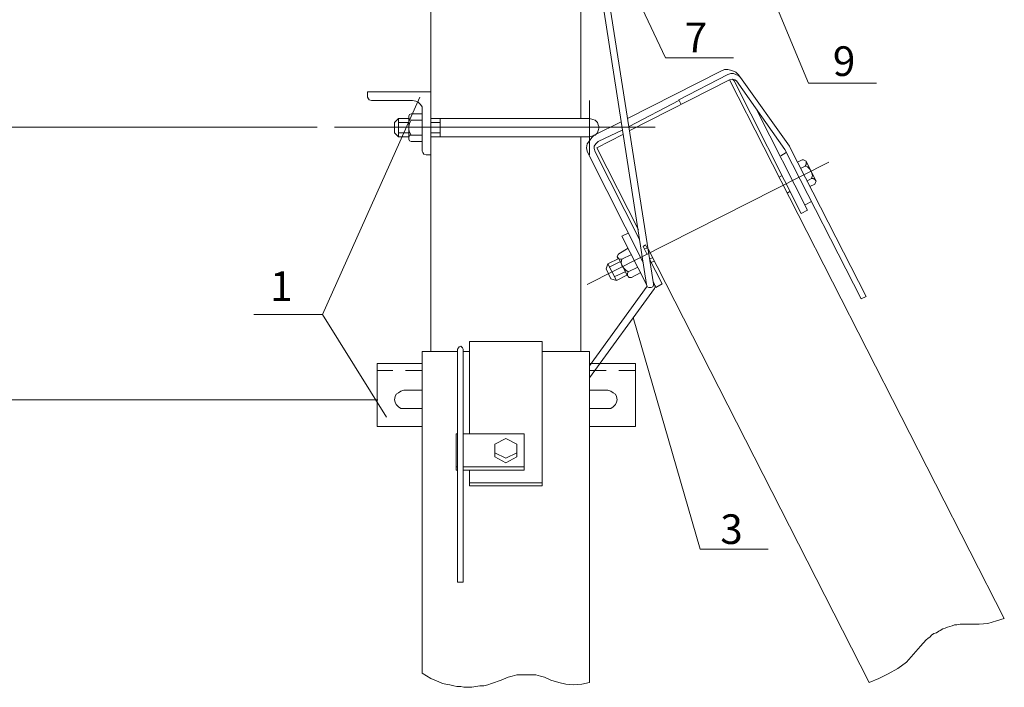
# Model space of a CAD drawing. Units: millimetres. Extents: x 2461 to 2939, y 1180 to 1859.
# Drawn here: x 2505 to 2588, y 1347 to 1403 of the extents above; entities that cross this region are included whole.
import ezdxf

# ---------------------------------------------------------------- set-up
doc = ezdxf.new("R2010")
doc.units = ezdxf.units.MM
doc.styles.add('GOST 2.304', font='CS_Gost2304.shx', dxfattribs={"oblique": 15, "height": 2.5})

msp = doc.modelspace()

# ---------------------------------------------------------------- linework, layer by layer
at = {"color": 7, "linetype": 'ByBlock', "lineweight": 13}
for points in [[(2557.661, 1380.682), (2552.394, 1414.549)], [(2558.261, 1380.749), (2552.927, 1414.616)], [(2539.461, 1412.282), (2539.461, 1375.016)], [(2552.127, 1394.682), (2552.127, 1412.282)], [(2553.661, 1411.682), (2559.261, 1399.816), (2564.994, 1399.816)], [(2567.727, 1406.349), (2571.327, 1397.682)], [(2563.927, 1398.682), (2556.061, 1394.682)], [(2565.594, 1398.149), (2565.594, 1398.149), (2565.394, 1398.416), (2565.194, 1398.616), (2564.861, 1398.749), (2564.527, 1398.816), (2564.261, 1398.816), (2563.927, 1398.682)], [(2565.594, 1398.149), (2565.461, 1398.282), (2565.194, 1398.416), (2564.994, 1398.482), (2564.794, 1398.482), (2564.527, 1398.416)], [(2587.861, 1352.482), (2564.661, 1397.949), (2556.261, 1393.682)], [(2560.394, 1396.282), (2564.527, 1398.416)], [(2564.661, 1397.949), (2564.727, 1397.949)], [(2565.261, 1397.882), (2565.127, 1397.949), (2564.927, 1398.016), (2564.727, 1397.949)], [(2564.927, 1398.016), (2565.061, 1397.882), (2570.727, 1386.682), (2571.261, 1386.949), (2566.994, 1395.349)], [(2565.261, 1397.882), (2569.327, 1392.082)], [(2565.594, 1398.149), (2569.727, 1392.349)], [(2571.327, 1397.682), (2577.061, 1397.682)], [(2534.127, 1396.949), (2539.461, 1396.949)], [(2534.127, 1396.482), (2534.127, 1396.949)], [(2538.527, 1396.482), (2530.327, 1378.149), (2524.527, 1378.149)], [(2538.527, 1396.482), (2530.327, 1378.149)], [(2535.727, 1369.482), (2530.327, 1378.149), (2538.527, 1396.482)], [(2535.727, 1369.482), (2530.327, 1378.149), (2538.527, 1396.482)], [(2535.727, 1369.482), (2530.327, 1378.149), (2538.527, 1396.482)], [(2534.127, 1396.482), (2534.194, 1396.349), (2534.261, 1396.282), (2534.461, 1396.216)], [(2534.461, 1396.216), (2537.927, 1396.216)], [(2538.727, 1395.482), (2538.727, 1395.682), (2538.594, 1395.882), (2538.394, 1396.082), (2538.194, 1396.149), (2537.927, 1396.216)], [(2552.861, 1391.616), (2552.861, 1396.216)], [(2556.194, 1394.016), (2560.394, 1396.216)], [(2560.594, 1395.882), (2560.394, 1396.282)], [(2538.727, 1391.949), (2538.727, 1395.482)], [(2536.394, 1393.482), (2536.394, 1394.349), (2536.727, 1394.682), (2537.594, 1394.682)], [(2536.727, 1394.682), (2536.727, 1393.149), (2536.394, 1393.482)], [(2536.727, 1394.349), (2537.594, 1394.349)], [(2537.794, 1395.082), (2537.661, 1395.016), (2537.594, 1394.882), (2537.594, 1394.682), (2537.661, 1394.616), (2537.794, 1394.549)], [(2537.594, 1393.016), (2537.594, 1394.816)], [(2537.794, 1394.549), (2537.661, 1394.282), (2537.594, 1394.016), (2537.594, 1393.749), (2537.661, 1393.549), (2537.794, 1393.282)], [(2537.794, 1395.082), (2538.727, 1395.082)], [(2537.794, 1394.549), (2538.727, 1394.549)], [(2539.461, 1394.682), (2552.861, 1394.682)], [(2539.461, 1394.349), (2540.261, 1394.349)], [(2540.261, 1393.149), (2540.261, 1394.682)], [(2555.527, 1394.416), (2553.261, 1393.282), (2553.061, 1393.082), (2552.861, 1392.816), (2552.661, 1392.549), (2552.594, 1392.216), (2552.661, 1391.949), (2552.794, 1391.616), (2557.394, 1382.549)], [(2552.861, 1393.149), (2553.127, 1393.216), (2553.327, 1393.282), (2553.527, 1393.482), (2553.594, 1393.682), (2553.661, 1393.949), (2553.594, 1394.149), (2553.527, 1394.349), (2553.327, 1394.549), (2553.127, 1394.616), (2552.861, 1394.682)], [(2512.461, 1393.949), (2497.927, 1393.949)], [(2529.861, 1393.949), (2497.927, 1393.949)], [(2531.327, 1393.949), (2558.394, 1393.949)], [(2531.327, 1393.949), (2558.394, 1393.949)], [(2536.727, 1393.482), (2537.594, 1393.482)], [(2539.461, 1393.482), (2540.261, 1393.482)], [(2553.594, 1392.749), (2555.661, 1393.749)], [(2536.727, 1393.149), (2537.594, 1393.149)], [(2537.794, 1393.282), (2537.661, 1393.282), (2537.594, 1393.082), (2537.594, 1392.949), (2537.661, 1392.816), (2537.794, 1392.749)], [(2537.794, 1393.282), (2538.727, 1393.282)], [(2537.794, 1392.749), (2538.727, 1392.749)], [(2539.461, 1393.149), (2552.861, 1393.149)], [(2552.127, 1375.016), (2552.127, 1393.149)], [(2553.594, 1392.749), (2553.394, 1392.549), (2553.261, 1392.349), (2553.261, 1392.149), (2553.327, 1391.882)], [(2555.661, 1393.349), (2553.461, 1392.216)], [(2538.727, 1391.949), (2538.794, 1391.816), (2538.861, 1391.682), (2539.061, 1391.616)], [(2557.061, 1384.482), (2553.327, 1391.882)], [(2553.461, 1392.216), (2556.994, 1385.282)], [(2569.327, 1392.082), (2575.794, 1379.482)], [(2569.327, 1392.082), (2569.327, 1392.082)], [(2569.794, 1392.216), (2569.727, 1392.349)], [(2569.794, 1392.216), (2576.194, 1379.682), (2575.794, 1379.482)], [(2539.061, 1391.616), (2539.461, 1391.616)], [(2552.661, 1380.682), (2573.061, 1391.016)], [(2568.994, 1391.549), (2569.461, 1391.816)], [(2570.794, 1391.216), (2570.394, 1391.016)], [(2571.061, 1390.682), (2571.127, 1390.816), (2571.127, 1391.016), (2571.127, 1391.082), (2570.927, 1391.216), (2570.794, 1391.216)], [(2571.927, 1389.482), (2571.127, 1391.082)], [(2571.061, 1390.682), (2570.661, 1390.482)], [(2571.594, 1389.616), (2571.661, 1389.882), (2571.594, 1390.149), (2571.461, 1390.416), (2571.261, 1390.616), (2571.061, 1390.682)], [(2568.861, 1389.749), (2569.127, 1389.882)], [(2571.594, 1389.616), (2571.194, 1389.416)], [(2571.861, 1389.149), (2571.927, 1389.282), (2571.994, 1389.416), (2571.861, 1389.549), (2571.727, 1389.616), (2571.594, 1389.616)], [(2569.594, 1388.416), (2569.794, 1388.549)], [(2571.861, 1389.149), (2571.461, 1388.949)], [(2571.061, 1387.416), (2571.594, 1387.682)], [(2555.594, 1384.749), (2556.127, 1385.016)], [(2555.594, 1384.749), (2557.661, 1380.682)], [(2556.127, 1383.749), (2555.327, 1383.282), (2555.261, 1383.216), (2555.194, 1383.016), (2555.261, 1382.882), (2555.461, 1382.816), (2555.594, 1382.816)], [(2557.394, 1383.882), (2557.594, 1384.016)], [(2557.727, 1383.216), (2557.394, 1383.882)], [(2557.527, 1383.682), (2557.727, 1383.749)], [(2557.594, 1384.016), (2557.727, 1383.749)], [(2557.794, 1383.682), (2576.461, 1347.082), (2577.261, 1347.416), (2578.061, 1347.816), (2578.861, 1348.282), (2579.594, 1348.816), (2580.194, 1349.482), (2580.794, 1350.149)], [(2555.327, 1382.882), (2554.394, 1382.416), (2554.261, 1382.016), (2554.661, 1381.149)], [(2556.061, 1381.416), (2555.261, 1382.949)], [(2555.594, 1382.816), (2555.527, 1382.549), (2555.594, 1382.282), (2555.727, 1382.082), (2555.927, 1381.882), (2556.127, 1381.749)], [(2555.594, 1382.816), (2556.394, 1383.216)], [(2557.927, 1382.816), (2558.194, 1382.949)], [(2558.994, 1380.749), (2557.927, 1382.816)], [(2558.061, 1382.549), (2558.327, 1382.682)], [(2554.661, 1381.149), (2555.127, 1381.016), (2554.394, 1382.416)], [(2554.527, 1382.149), (2555.461, 1382.616)], [(2556.127, 1381.749), (2556.927, 1382.149)], [(2554.994, 1381.349), (2555.861, 1381.749)], [(2555.127, 1381.016), (2555.994, 1381.482)], [(2556.127, 1381.749), (2556.061, 1381.616), (2556.061, 1381.482), (2556.127, 1381.349), (2556.194, 1381.282), (2556.394, 1381.282)], [(2556.394, 1381.282), (2557.194, 1381.682)], [(2552.861, 1373.816), (2557.727, 1380.549)], [(2558.327, 1380.349), (2552.861, 1372.816)], [(2557.661, 1380.682), (2557.727, 1380.482), (2557.861, 1380.416), (2558.061, 1380.416), (2558.194, 1380.482), (2558.261, 1380.616), (2558.261, 1380.749)], [(2558.261, 1380.882), (2558.461, 1380.416)], [(2558.327, 1380.349), (2558.394, 1380.482), (2558.327, 1380.682), (2558.261, 1380.749)], [(2558.394, 1380.616), (2558.394, 1380.549)], [(2558.461, 1380.416), (2558.994, 1380.749)], [(2556.527, 1377.882), (2562.194, 1358.349)], [(2542.194, 1375.216), (2542.127, 1375.349), (2542.061, 1375.416), (2541.994, 1375.482), (2541.861, 1375.416), (2541.794, 1375.349), (2541.727, 1375.216)], [(2541.727, 1355.549), (2541.727, 1375.216)], [(2542.194, 1355.549), (2542.194, 1375.216)], [(2542.727, 1375.882), (2542.727, 1368.082)], [(2542.727, 1375.882), (2548.861, 1375.882)], [(2548.861, 1375.882), (2548.861, 1363.682)], [(2538.727, 1375.016), (2538.727, 1347.882)], [(2538.727, 1375.016), (2541.727, 1375.016)], [(2542.194, 1375.016), (2542.727, 1375.016)], [(2548.861, 1375.016), (2552.861, 1375.016)], [(2552.861, 1375.016), (2552.861, 1347.082)], [(2534.927, 1374.016), (2534.927, 1368.682)], [(2534.927, 1374.016), (2538.727, 1374.016)], [(2552.861, 1374.016), (2556.727, 1374.016)], [(2556.727, 1374.016), (2556.727, 1368.682)], [(2534.927, 1373.416), (2536.261, 1373.416)], [(2537.327, 1373.416), (2538.727, 1373.416)], [(2552.861, 1373.416), (2554.261, 1373.416)], [(2555.327, 1373.416), (2556.727, 1373.416)], [(2537.194, 1371.749), (2536.927, 1371.682), (2536.727, 1371.549), (2536.527, 1371.416), (2536.461, 1371.216), (2536.394, 1370.949), (2536.461, 1370.749), (2536.527, 1370.549), (2536.727, 1370.349), (2536.927, 1370.216), (2537.194, 1370.216)], [(2537.194, 1371.749), (2538.727, 1371.749)], [(2552.861, 1371.749), (2554.394, 1371.749)], [(2554.394, 1370.216), (2554.661, 1370.216), (2554.861, 1370.349), (2555.061, 1370.549), (2555.127, 1370.749), (2555.194, 1370.949), (2555.127, 1371.216), (2555.061, 1371.416), (2554.861, 1371.549), (2554.661, 1371.682), (2554.394, 1371.749)], [(2534.994, 1370.949), (2497.927, 1370.949)], [(2538.727, 1370.216), (2537.194, 1370.216)], [(2554.394, 1370.216), (2552.861, 1370.216)], [(2534.927, 1368.682), (2538.727, 1368.682)], [(2552.861, 1368.682), (2556.727, 1368.682)], [(2541.594, 1365.016), (2541.594, 1368.082), (2541.727, 1368.082)], [(2542.194, 1368.082), (2547.327, 1368.082)], [(2547.327, 1368.082), (2547.327, 1365.016)], [(2546.727, 1367.216), (2545.794, 1367.682), (2544.861, 1367.216), (2544.861, 1366.149), (2545.794, 1365.616), (2546.727, 1366.149), (2546.727, 1367.216)], [(2544.861, 1366.682), (2544.861, 1366.482), (2545.794, 1366.016), (2546.727, 1366.482), (2546.727, 1366.682)], [(2541.594, 1365.282), (2541.727, 1365.282)], [(2542.194, 1365.282), (2547.327, 1365.282)], [(2541.594, 1365.016), (2541.727, 1365.016)], [(2542.194, 1365.016), (2547.327, 1365.016)], [(2542.727, 1365.016), (2542.727, 1363.682)], [(2542.727, 1363.949), (2548.861, 1363.949)], [(2542.727, 1363.682), (2548.861, 1363.682)], [(2562.194, 1358.349), (2567.927, 1358.349)], [(2541.727, 1355.549), (2542.194, 1355.549)], [(2584.994, 1352.016), (2584.327, 1352.016), (2584.127, 1352.016), (2583.861, 1351.949), (2583.661, 1351.949), (2583.461, 1351.882), (2583.261, 1351.816), (2583.061, 1351.749), (2582.861, 1351.682), (2582.661, 1351.616), (2582.461, 1351.482), (2582.327, 1351.416), (2582.127, 1351.282), (2581.927, 1351.216), (2581.727, 1351.082), (2581.594, 1350.949), (2581.394, 1350.816), (2581.261, 1350.682), (2580.794, 1350.149)], [(2584.994, 1352.016), (2585.727, 1352.016), (2586.461, 1352.082), (2587.194, 1352.282), (2587.861, 1352.482)], [(2538.727, 1347.882), (2539.461, 1347.416), (2539.794, 1347.282), (2540.127, 1347.149), (2540.461, 1347.016), (2540.727, 1346.949), (2541.061, 1346.882), (2541.394, 1346.816), (2541.661, 1346.749), (2541.994, 1346.749), (2542.261, 1346.682), (2542.594, 1346.682), (2542.927, 1346.682), (2543.261, 1346.749), (2543.594, 1346.816), (2543.927, 1346.816), (2544.261, 1346.882), (2544.594, 1347.016), (2545.394, 1347.282)], [(2549.594, 1347.282), (2549.061, 1347.549), (2548.727, 1347.616), (2548.527, 1347.682), (2548.327, 1347.749), (2548.127, 1347.749), (2547.927, 1347.749), (2547.727, 1347.749), (2547.527, 1347.749), (2547.327, 1347.749), (2547.127, 1347.749), (2546.927, 1347.749), (2546.727, 1347.749), (2546.527, 1347.682), (2546.327, 1347.616), (2545.994, 1347.549), (2545.394, 1347.282)], [(2549.594, 1347.282), (2550.261, 1347.082), (2550.861, 1346.949), (2551.527, 1346.882), (2552.194, 1346.949), (2552.861, 1347.082)]]:
    msp.add_lwpolyline(points, dxfattribs=at)

# ---------------------------------------------------------------- texts
at = {"color": 7, "linetype": 'ByBlock', "lineweight": 13, "char_height": 2.5, "attachment_point": 1, "style": 'GOST 2.304'}
for s, insert in [('7', (2560.894, 1402.782)), ('9', (2573.394, 1400.782)), ('1', (2525.894, 1381.782)), ('3', (2563.894, 1361.282))]:
    msp.add_mtext_dynamic_manual_height_columns(s, width=4, gutter_width=12.5, heights=[0], dxfattribs=dict(at, insert=insert))

doc.saveas('drawing.dxf')
